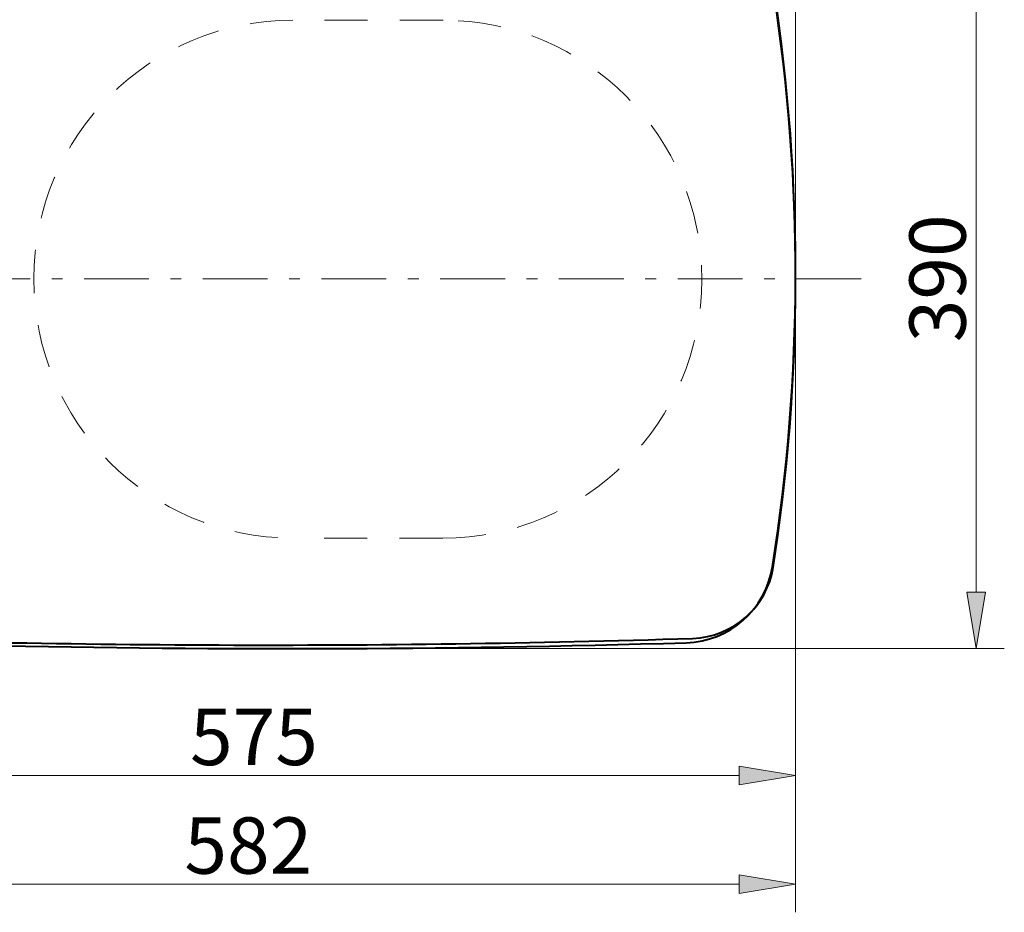
# Model space of a CAD drawing. Units: millimetres. Extents: x 0 to 250, y -250 to 0.
# Drawn here: x 80 to 127, y -75 to -32 of the extents above; entities that cross this region are included whole.
import ezdxf

# ---------------------------------------------------------------- set-up
doc = ezdxf.new("R2010")
doc.units = ezdxf.units.MM
doc.header["$MEASUREMENT"] = 0
for name, pattern in [('AI-Linetype-6298', [5.669864, 3.092653, -1.030884, 0.515442, -1.030884]), ('AI-Linetype-6300', [3.608095, 2.061769, -1.546327]), ('AI-Linetype-6301', [3.608095, 2.061769, -1.546327]), ('AI-Linetype-6302', [3.608095, 2.061769, -1.546327]), ('AI-Linetype-6303', [3.608095, 2.061769, -1.546327])]:
    doc.linetypes.add(name, pattern=pattern)
doc.layers.add('Layer 1', color=7, linetype='Continuous')

# ---------------------------------------------------------------- blocks, each defined once
blk = doc.blocks.new('block 26')
at = {"layer": 'Layer 1', "color": 7, "lineweight": 20}
blk.add_lwpolyline([(117.154, -44.725), (117.154, -19.575)], dxfattribs=at)
blk = doc.blocks.new('block 32')
at = {"layer": 'Layer 1', "color": 7, "lineweight": 20}
blk.add_lwpolyline([(117.145, -44.65), (117.145, -69.686)], dxfattribs=at)
blk = doc.blocks.new('block 33')
at = {"layer": 'Layer 1', "color": 7, "lineweight": 20}
blk.add_lwpolyline([(68.262, -68.341), (114.456, -68.341)], dxfattribs=at)
blk = doc.blocks.new('block 35')
at = {"layer": 'Layer 1'}
h = blk.add_hatch(color=7, dxfattribs=at)
h.dxf.hatch_style = 2
h.paths.add_polyline_path([(114.456, -68.789), (117.145, -68.341), (114.456, -67.893)])
at = {"layer": 'Layer 1', "lineweight": 0}
blk.add_lwpolyline([(114.456, -68.789), (117.145, -68.341), (114.456, -67.893), (114.456, -68.789)], dxfattribs=at)
blk = doc.blocks.new('block 36')
at = {"layer": 'Layer 1', "color": 7, "insert": (88.226, -67.847), "char_height": 2.68871, "attachment_point": 7}
blk.add_mtext('\\fArial|b0|i0|c0|p34;\\W1;575', dxfattribs=at)
blk = doc.blocks.new('block 38')
at = {"layer": 'Layer 1', "color": 7, "lineweight": 20}
blk.add_lwpolyline([(117.149, -44.409), (117.149, -74.876)], dxfattribs=at)
blk = doc.blocks.new('block 39')
at = {"layer": 'Layer 1', "color": 7, "lineweight": 20}
blk.add_lwpolyline([(67.67, -73.531), (114.46, -73.531)], dxfattribs=at)
blk = doc.blocks.new('block 41')
at = {"layer": 'Layer 1'}
h = blk.add_hatch(color=7, dxfattribs=at)
h.dxf.hatch_style = 2
h.paths.add_polyline_path([(114.46, -73.979), (117.149, -73.531), (114.46, -73.083)])
at = {"layer": 'Layer 1', "lineweight": 0}
blk.add_lwpolyline([(114.46, -73.979), (117.149, -73.531), (114.46, -73.083), (114.46, -73.979)], dxfattribs=at)
blk = doc.blocks.new('block 42')
at = {"layer": 'Layer 1', "color": 7, "insert": (87.957, -73.032), "char_height": 2.68871, "attachment_point": 7}
blk.add_mtext('\\fArial|b0|i0|c0|p34;\\W1;582', dxfattribs=at)
blk = doc.blocks.new('block 44')
at = {"layer": 'Layer 1', "color": 7, "lineweight": 20}
blk.add_lwpolyline([(90.97, -62.281), (127.121, -62.281)], dxfattribs=at)
blk = doc.blocks.new('block 45')
at = {"layer": 'Layer 1', "color": 7, "lineweight": 20}
blk.add_lwpolyline([(125.777, -29.478), (125.777, -59.592)], dxfattribs=at)
blk = doc.blocks.new('block 47')
at = {"layer": 'Layer 1'}
h = blk.add_hatch(color=7, dxfattribs=at)
h.dxf.hatch_style = 2
h.paths.add_polyline_path([(125.328, -59.592), (125.777, -62.281), (126.225, -59.592)])
at = {"layer": 'Layer 1', "lineweight": 0}
blk.add_lwpolyline([(125.328, -59.592), (125.777, -62.281), (126.225, -59.592), (125.328, -59.592)], dxfattribs=at)
blk = doc.blocks.new('block 48')
at = {"layer": 'Layer 1', "color": 7, "insert": (125.277, -47.654), "char_height": 2.68871, "attachment_point": 7, "rotation": 90}
blk.add_mtext('\\fArial|b0|i0|c0|p34;\\W1;390', dxfattribs=at)
blk = doc.blocks.new('block 105')
at = {"layer": 'Layer 1', "lineweight": 0}
blk.add_lwpolyline([(117.154, -44.77), (117.154, -44.77)], dxfattribs=at)
blk = doc.blocks.new('block 108')
at = {"layer": 'Layer 1', "lineweight": 0}
blk.add_lwpolyline([(117.145, -44.605), (117.145, -44.605)], dxfattribs=at)
blk = doc.blocks.new('block 109')
at = {"layer": 'Layer 1', "lineweight": 0}
blk.add_lwpolyline([(117.145, -68.341), (117.145, -68.341)], dxfattribs=at)
blk = doc.blocks.new('block 111')
at = {"layer": 'Layer 1', "lineweight": 0}
blk.add_lwpolyline([(117.149, -44.364), (117.149, -44.364)], dxfattribs=at)
blk = doc.blocks.new('block 112')
at = {"layer": 'Layer 1', "lineweight": 0}
blk.add_lwpolyline([(117.149, -73.531), (117.149, -73.531)], dxfattribs=at)
blk = doc.blocks.new('block 114')
at = {"layer": 'Layer 1', "lineweight": 0}
blk.add_lwpolyline([(90.925, -62.281), (90.925, -62.281)], dxfattribs=at)
blk = doc.blocks.new('block 115')
at = {"layer": 'Layer 1', "lineweight": 0}
blk.add_lwpolyline([(125.777, -62.281), (125.777, -62.281)], dxfattribs=at)
blk = doc.blocks.new('block 6516')
at = {"layer": 'Layer 1', "color": 7, "linetype": 'AI-Linetype-6298', "lineweight": 20}
blk.add_lwpolyline([(120.282, -44.617), (44.677, -44.617)], dxfattribs=at)
blk = doc.blocks.new('block 6522')
at = {"layer": 'Layer 1', "color": 7, "linetype": 'AI-Linetype-6300', "lineweight": 18}
blk.add_lwpolyline([(100.314, -32.274), (93.144, -32.269)], dxfattribs=at)
blk = doc.blocks.new('block 6523')
at = {"layer": 'Layer 1', "color": 7, "linetype": 'AI-Linetype-6301', "lineweight": 18}
blk.add_lwpolyline([(100.296, -57.011), (93.126, -57.006)], dxfattribs=at)
blk = doc.blocks.new('block 6524')
at = {"layer": 'Layer 1', "color": 7, "linetype": 'AI-Linetype-6302', "lineweight": 18}
blk.add_open_spline([(93.144, -32.269), (86.313, -32.264), (80.771, -37.798), (80.766, -44.628), (80.761, -51.459), (86.295, -57.001), (93.126, -57.006)], degree=3, knots=[0, 0, 0, 0, 1, 1, 1, 2, 2, 2, 2], dxfattribs=at)
blk = doc.blocks.new('block 6526')
at = {"layer": 'Layer 1', "color": 7, "linetype": 'AI-Linetype-6303', "lineweight": 18}
blk.add_open_spline([(100.296, -57.011), (107.126, -57.016), (112.668, -51.483), (112.673, -44.652), (112.678, -37.821), (107.145, -32.279), (100.314, -32.274)], degree=3, knots=[0, 0, 0, 0, 1, 1, 1, 2, 2, 2, 2], dxfattribs=at)
blk = doc.blocks.new('block 6535')
at = {"layer": 'Layer 1', "color": 7, "lineweight": 40}
blk.add_open_spline([(67.005, -61.638), (82.073, -62.215), (97.156, -62.266), (112.228, -61.794)], degree=3, dxfattribs=at)
blk = doc.blocks.new('block 6536')
at = {"layer": 'Layer 1', "color": 7, "lineweight": 40}
blk.add_open_spline([(112.228, -61.794), (114.167, -61.733), (115.788, -60.3), (116.086, -58.383)], degree=3, dxfattribs=at)
blk = doc.blocks.new('block 6537')
at = {"layer": 'Layer 1', "color": 7, "lineweight": 40}
blk.add_open_spline([(116.051, -58.61), (117.503, -49.44), (117.522, -40.101), (116.106, -30.925)], degree=3, dxfattribs=at)
blk = doc.blocks.new('block 6578')
at = {"layer": 'Layer 1', "color": 7, "lineweight": 40}
blk.add_open_spline([(111.925, -62.002), (113.994, -61.943), (115.728, -60.418), (116.05, -58.373)], degree=3, dxfattribs=at)
blk = doc.blocks.new('block 6580')
at = {"layer": 'Layer 1', "color": 7, "lineweight": 40}
blk.add_open_spline([(77.108, -62.094), (88.713, -62.374), (100.322, -62.343), (111.925, -62.002)], degree=3, dxfattribs=at)
blk = doc.blocks.new('block 6587')
at = {"layer": 'Layer 1', "color": 7, "lineweight": 40}
blk.add_open_spline([(116.05, -58.373), (117.489, -49.251), (117.514, -39.962), (116.124, -30.833)], degree=3, dxfattribs=at)
blk = doc.blocks.new('block 6626')
at = {"layer": 'Layer 1', "color": 7, "lineweight": 40}
blk.add_lwpolyline([(117.145, -44.605), (117.154, -44.605)], dxfattribs=at)
blk = doc.blocks.new('block 3')
at = {"layer": 'Layer 1'}
for name in ['block 26', 'block 45', 'block 6587', 'block 6537', 'block 6524', 'block 6522', 'block 6526', 'block 48', 'block 6516', 'block 108', 'block 6626', 'block 32', 'block 111', 'block 38', 'block 105', 'block 6523', 'block 6578', 'block 6536', 'block 47', 'block 6535', 'block 6580', 'block 114', 'block 44', 'block 115', 'block 36', 'block 35', 'block 33', 'block 109', 'block 42', 'block 41', 'block 39', 'block 112']:
    blk.add_blockref(name, (0, 0), dxfattribs=at)

msp = doc.modelspace()

# ---------------------------------------------------------------- block references
at = {"layer": 'Layer 1'}
msp.add_blockref('block 3', (0, 0), dxfattribs=at)

doc.saveas('drawing.dxf')
